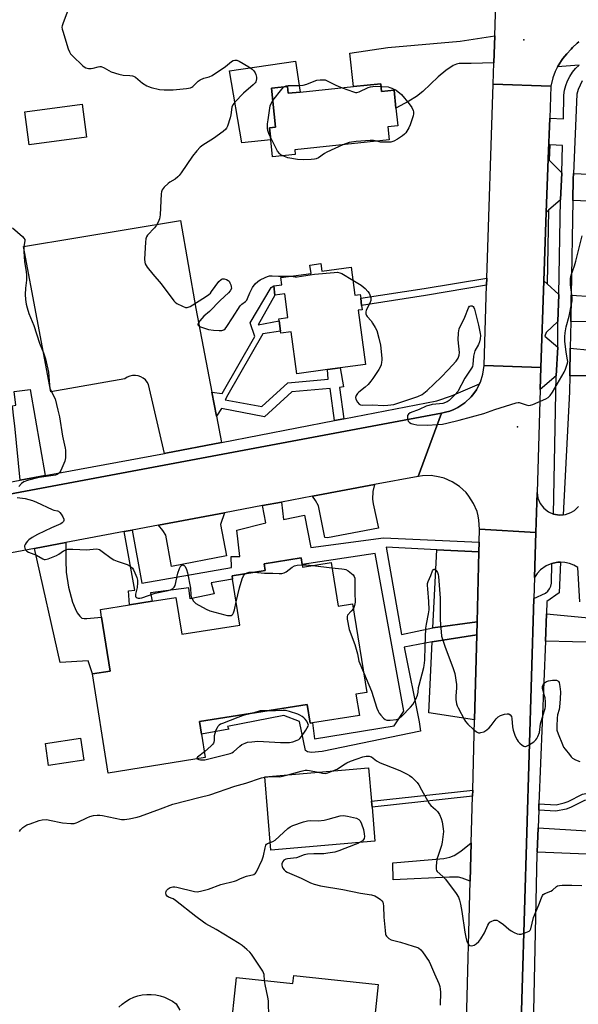
# Model space of a CAD drawing. Units: inches. Extents: x 1267764 to 1273764, y 517452 to 521453.
# Drawn here: x 1270171 to 1270408, y 520405 to 520822 of the extents above; entities that cross this region are included whole.
import ezdxf

# ---------------------------------------------------------------- set-up
doc = ezdxf.new("R2010")
doc.units = ezdxf.units.IN
doc.header["$MEASUREMENT"] = 0
for name, color, linetype in [('BLDG-Footprint', 5, 'Continuous'), ('CULTRL-Pad', 6, 'Continuous'), ('ELEV-Spot Elevation', 7, 'Continuous'), ('TRANS-Driveway', 251, 'Continuous'), ('TRANS-Non Street Sidewalk', 7, 'Continuous'), ('TRANS-Parking Lot', 4, 'Continuous'), ('TRANS-Road', 130, 'Continuous'), ('TRANS-Street Sidewalk', 7, 'Continuous'), ('Undefined', 1, 'Continuous')]:
    doc.layers.add(name, color=color, linetype=linetype)

msp = doc.modelspace()

# ---------------------------------------------------------------- linework, layer by layer
at = {"layer": 'BLDG-Footprint'}
for points, elevation in [([(1270323.92, 520794.41), (1270324.27, 520791.06), (1270329.54, 520791.61), (1270330.32, 520784.09), (1270331.1, 520776.57), (1270326.94, 520776.14), (1270327.52, 520770.59), (1270287.51, 520766.45), (1270287.72, 520764.43), (1270278.1, 520763.43), (1270277.35, 520770.66), (1270276.82, 520775.78), (1270279.36, 520776.04), (1270277.66, 520792.52), (1270284.38, 520793.22), (1270284.68, 520790.34), (1270289.78, 520790.87), (1270312.38, 520793.21)], 438.07), ([(1270199.28, 520771.81), (1270174.96, 520768.56), (1270173.09, 520782.55), (1270197.4, 520785.81)], 439.27), ([(1270298.5, 520718.22), (1270298.92, 520715.05), (1270311.38, 520716.72), (1270312.97, 520704.89), (1270315.19, 520705.19), (1270315.41, 520703.53), (1270315.81, 520700.54), (1270316.06, 520698.69), (1270314.31, 520698.46), (1270317.41, 520675.47), (1270306.76, 520674.03), (1270301.41, 520673.31), (1270288.32, 520671.54), (1270285.92, 520689.35), (1270281.54, 520688.76), (1270281.42, 520689.61), (1270280.83, 520694), (1270280.71, 520694.86), (1270284.59, 520695.38), (1270283.23, 520705.43), (1270279.07, 520704.87), (1270278.55, 520708.77), (1270282.05, 520709.24), (1270281.64, 520712.29), (1270294.4, 520714.01), (1270293.92, 520717.6)], 438.91), ([(1270290.6, 520590.75), (1270290.77, 520589.69), (1270302.89, 520591.62), (1270305.83, 520573.13), (1270312, 520574.11), (1270317.96, 520536.64), (1270313.42, 520535.92), (1270314.86, 520526.86), (1270294.93, 520523.69), (1270293.98, 520523.54), (1270292.7, 520531.56), (1270247.14, 520524.32), (1270248, 520518.92), (1270249.57, 520509), (1270208.4, 520502.46), (1270201.72, 520544.47), (1270209.26, 520545.67), (1270205.64, 520568.45), (1270205.11, 520571.78), (1270217.47, 520573.74), (1270227, 520575.26), (1270237.14, 520576.87), (1270239.62, 520561.25), (1270264.21, 520565.16), (1270261.12, 520584.6), (1270260.89, 520586.04), (1270274.97, 520588.28), (1270274.52, 520591.08), (1270290.15, 520593.57)], 440.3), ([(1270198.04, 520507.9), (1270183.15, 520505.71), (1270181.78, 520515.02), (1270196.67, 520517.22)], 440.95), ([(1270321.45, 520473.68), (1270277.4, 520469.89), (1270274.73, 520500.87), (1270318.79, 520504.66), (1270320, 520490.63), (1270320.22, 520488.03)], 443.47), ([(1270287.02, 520416.79), (1270322.78, 520412.97), (1270321.63, 520402.21), (1270321.2, 520398.25), (1270320.28, 520389.61), (1270314, 520390.28), (1270313.43, 520384.99), (1270260.06, 520390.7), (1270262.75, 520415.85), (1270286.65, 520413.3)], 444.34)]:
    msp.add_lwpolyline(points, close=True, dxfattribs=dict(at, elevation=elevation))
at = {"layer": 'CULTRL-Pad'}
msp.add_lwpolyline([(1270287.78, 520803.93), (1270289.78, 520790.87), (1270284.68, 520790.34), (1270284.38, 520793.21), (1270277.66, 520792.52), (1270279.36, 520776.04), (1270276.82, 520775.78), (1270277.35, 520770.66), (1270265.03, 520769.39), (1270259.8, 520799.9)], close=True, dxfattribs=at)
at = {"layer": 'ELEV-Spot Elevation'}
for p in [(1270384.5, 520813, 437.14), (1270381.9, 520649.1, 438.43)]:
    msp.add_point(p, dxfattribs=at)
at = {"layer": 'TRANS-Driveway'}
for points in [[(1270371.84, 520803.27), (1270362.19, 520802.93), (1270357.2, 520802.97), (1270356.06, 520802.71), (1270354.57, 520802.09), (1270351.45, 520800.05), (1270348.24, 520797.3), (1270341.74, 520791.15), (1270339.03, 520788.95), (1270335.83, 520786.99), (1270330.32, 520784.09), (1270329.54, 520791.61), (1270324.27, 520791.06), (1270323.92, 520794.41), (1270312.38, 520793.21), (1270310.86, 520807.31), (1270326.95, 520809.72), (1270357.63, 520812.38), (1270372.21, 520814.68)], [(1270395.29, 520761.98), (1270400.61, 520756.6), (1270400.08, 520745.21), (1270394.96, 520740.87), (1270394.09, 520739.87), (1270394.91, 520762.58)], [(1270421.89, 520755.73), (1270425.46, 520755.58), (1270425.07, 520744.11), (1270405.34, 520744.98), (1270405.53, 520754.07), (1270405.6, 520756.39)], [(1270394.48, 520709.66), (1270399.43, 520705.15), (1270398.9, 520693.73), (1270394.04, 520689), (1270393.51, 520687.43), (1270399.03, 520682.83), (1270398.31, 520670.68), (1270391.46, 520664.89), (1270391.76, 520674.16), (1270393.06, 520710.94)], [(1270422.48, 520703.8), (1270425.7, 520703.61), (1270425.27, 520693.3), (1270404.44, 520693.64), (1270404.64, 520704.85)], [(1270424.32, 520670.72), (1270421.57, 520670.72), (1270404.04, 520670.69), (1270404.24, 520682.36), (1270412.84, 520681.58), (1270424.7, 520681.43)], [(1270181.75, 520628.44), (1270171.17, 520626.47), (1270168.78, 520649.54), (1270168.44, 520652.8), (1270167.9, 520658.05), (1270169.24, 520658.22), (1270168.52, 520664.09), (1270175.38, 520664.84)], [(1270177.13, 520597.59), (1270190.51, 520600.1), (1270190.39, 520592.5), (1270190.57, 520587.49), (1270191.6, 520581.17), (1270193.35, 520574.83), (1270194.36, 520572.19), (1270195.33, 520570.27), (1270196.35, 520568.85), (1270197.25, 520568.14), (1270198.17, 520567.9), (1270199.43, 520567.86), (1270205.64, 520568.45), (1270209.26, 520545.67), (1270201.72, 520544.47), (1270199.95, 520550), (1270188.03, 520549.34)], [(1270420.14, 520557.71), (1270416.62, 520557.79), (1270393.68, 520558.36), (1270394.13, 520569.93), (1270462.47, 520563.48), (1270462, 520556.67)], [(1270390.16, 520469), (1270390.57, 520479.33), (1270436.79, 520476.47), (1270463.84, 520473.2), (1270463.69, 520466.07)], [(1270361.87, 520456.7), (1270358.38, 520458.03), (1270356.83, 520458.41), (1270353.11, 520458.44), (1270329.12, 520457.19), (1270329.03, 520464.51), (1270350.64, 520466.33), (1270353.21, 520466.83), (1270355.1, 520467.57), (1270357.9, 520469.43), (1270362.29, 520472.89)]]:
    msp.add_lwpolyline(points, close=True, dxfattribs=at)
msp.add_lwpolyline([(1270212.92, 520403.29), (1270214.31, 520404.58), (1270215.84, 520405.73), (1270217.47, 520406.7), (1270219.21, 520407.5), (1270221.01, 520408.1), (1270222.87, 520408.51), (1270224.76, 520408.73), (1270226.67, 520408.74), (1270228.56, 520408.55), (1270230.43, 520408.15), (1270232.24, 520407.57), (1270233.98, 520406.79), (1270235.63, 520405.84), (1270237.17, 520404.71), (1270238.79, 520402.03)], dxfattribs=at)
at = {"layer": 'TRANS-Non Street Sidewalk'}
for points in [[(1270368.78, 520709.05), (1270342.83, 520704.67), (1270315.81, 520700.54), (1270315.41, 520703.53), (1270342.35, 520707.65), (1270368.88, 520712.12)], [(1270308.24, 520652.51), (1270304.34, 520651.75), (1270302.42, 520665.38), (1270286.19, 520663.86), (1270274.7, 520653.4), (1270256.42, 520656.82), (1270254.35, 520653.61), (1270252.39, 520663.76), (1270256.67, 520663.18), (1270270.54, 520687.37), (1270268.54, 520693.09), (1270277.46, 520708.1), (1270278.55, 520708.77), (1270279.07, 520704.87), (1270271.99, 520692.31), (1270280.83, 520694), (1270281.42, 520689.61), (1270274, 520688.5), (1270259.12, 520662.71), (1270258.02, 520660.51), (1270273.49, 520657.67), (1270284.5, 520667.69), (1270301.7, 520669.3), (1270301.41, 520673.31), (1270306.76, 520674.03), (1270308.15, 520666.09), (1270306.38, 520665.71)], [(1270365.61, 520600.19), (1270365.51, 520596.17), (1270347.7, 520597.06), (1270326.27, 520598.18), (1270332.73, 520561.1), (1270346.03, 520563.94), (1270364.73, 520566.54), (1270364.59, 520560.98), (1270345.74, 520558.04), (1270333.87, 520555.81), (1270340.26, 520524.11), (1270340.82, 520520.19), (1270299.1, 520511.59), (1270294.61, 520511.14), (1270292.85, 520511.44), (1270292.08, 520512.03), (1270289.5, 520524.36), (1270282.88, 520526.85), (1270258.94, 520522.23), (1270259.52, 520521.06), (1270248, 520518.92), (1270247.14, 520524.32), (1270292.7, 520531.56), (1270293.98, 520523.54), (1270294.93, 520523.69), (1270295.9, 520516.97), (1270329.57, 520522.52), (1270333.71, 520528.63), (1270321.6, 520595.46), (1270290.6, 520590.75), (1270290.15, 520593.57), (1270274.52, 520591.08), (1270274.97, 520588.28), (1270260.89, 520586.04), (1270261.12, 520584.6), (1270252.11, 520583.08), (1270253.36, 520578.34), (1270243.13, 520576.24), (1270242.64, 520580.97), (1270226.28, 520578.78), (1270227, 520575.26), (1270217.47, 520573.74), (1270216.96, 520579.62), (1270219.65, 520579.98), (1270215.16, 520604.73), (1270218.64, 520605.38), (1270222.6, 520582.9), (1270260.7, 520589.54), (1270260.59, 520594.15), (1270264.17, 520594.25), (1270262.95, 520605.38), (1270275.23, 520608.49), (1270273.87, 520615.75), (1270281.79, 520617.24), (1270282.77, 520609.85), (1270291.59, 520611.7), (1270294.34, 520598), (1270325.08, 520602.14)], [(1270362.81, 520492.64), (1270320.22, 520488.03), (1270320, 520490.63), (1270362.88, 520495.27)], [(1270390.86, 520486.73), (1270390.97, 520489.51), (1270398.24, 520489.07), (1270401.68, 520489.82), (1270403.36, 520490.48), (1270409.48, 520493.47), (1270412.98, 520494.29), (1270418.01, 520494.93), (1270424.32, 520495.13), (1270431.86, 520494.83), (1270435.1, 520494.46), (1270435.05, 520491.67), (1270431.69, 520492.05), (1270424.32, 520492.34), (1270418.24, 520492.15), (1270413.52, 520491.54), (1270410.32, 520490.8), (1270404.29, 520487.85), (1270402.55, 520487.15), (1270398.11, 520486.29)]]:
    msp.add_lwpolyline(points, close=True, dxfattribs=at)
at = {"layer": 'TRANS-Parking Lot'}
for points in [[(1270252.39, 520663.76), (1270254.35, 520653.61), (1270256.49, 520642.49), (1270232.88, 520637.93), (1270232.28, 520637.81), (1270225.52, 520666.99), (1270224.95, 520668.04), (1270224.2, 520668.96), (1270223.29, 520669.73), (1270222.25, 520670.32), (1270221.12, 520670.71), (1270219.95, 520670.89), (1270218.75, 520670.84), (1270217.59, 520670.58), (1270216.5, 520670.11), (1270215.51, 520669.44), (1270184.13, 520663.88), (1270172.56, 520725.51), (1270239.09, 520736.42), (1270245.55, 520699.26)], [(1270295, 520619.71), (1270321.29, 520624.65), (1270320.56, 520621.74), (1270320.43, 520618.44), (1270320.7, 520616.43), (1270322.9, 520606.23), (1270301.37, 520602.07), (1270300.2, 520602.22), (1270297.55, 520615.61), (1270296.33, 520617.85)], [(1270229.74, 520607.47), (1270257.65, 520612.7), (1270256.06, 520607.79), (1270258.49, 520594.43), (1270235.23, 520589.91), (1270232.8, 520603.28), (1270231.62, 520605.24)], [(1270365.51, 520596.17), (1270364.73, 520566.54), (1270346.03, 520563.94), (1270347.7, 520597.06)], [(1270363.65, 520524.95), (1270344.23, 520527.99), (1270345.74, 520558.04), (1270364.59, 520560.98)]]:
    msp.add_lwpolyline(points, close=True, dxfattribs=at)
msp.add_lwpolyline([(1270408.29, 520574.99), (1270407.41, 520589.52), (1270405.71, 520590.54), (1270403.87, 520591.27), (1270401.94, 520591.71), (1270400.14, 520591.84), (1270398.94, 520591.79), (1270396.92, 520591.43), (1270396.44, 520591.25), (1270394.07, 520590.29), (1270391.58, 520588.5), (1270390.19, 520586.99), (1270389.07, 520585.28), (1270389.64, 520604.34), (1270390.15, 520621.36), (1270390.54, 520618.91), (1270391.52, 520616.63), (1270393.03, 520614.67), (1270394.98, 520613.14), (1270397.16, 520612.17), (1270398.87, 520611.83), (1270399.69, 520611.76), (1270401.18, 520611.81), (1270402.17, 520611.93), (1270404.53, 520612.76), (1270405.96, 520613.62), (1270407.78, 520615.34)], dxfattribs=at)
at = {"layer": 'TRANS-Road'}
for points in [[(1270407.89, 520812.13), (1270407.2, 520811.56), (1270405.2, 520809.74), (1270404.56, 520809.11), (1270402.77, 520807.12), (1270401.05, 520805.04), (1270400.53, 520804.3), (1270399.06, 520801.99), (1270398.82, 520801.56), (1270397.83, 520799.53), (1270396.87, 520796.96), (1270396.01, 520793.44), (1270371.54, 520794.18), (1270371.84, 520803.27), (1270372.21, 520814.68), (1270374.03, 520871.05), (1270397.4, 520870.38), (1270398.53, 520866.41), (1270399.91, 520862.51), (1270401.53, 520858.71), (1270401.77, 520858.22), (1270403.38, 520855.02), (1270405.83, 520851.8), (1270407.96, 520849.59)], [(1270003.66, 520590.15), (1270349.64, 520654.88), (1270339.72, 520628.11), (1270321.29, 520624.65), (1270295, 520619.71), (1270281.79, 520617.24), (1270273.87, 520615.75), (1270257.65, 520612.7), (1270229.74, 520607.47), (1270218.64, 520605.38), (1270215.16, 520604.73), (1270190.51, 520600.1), (1270177.13, 520597.59), (1270144.09, 520591.39)]]:
    msp.add_lwpolyline(points, dxfattribs=at)
for points in [[(1270396.01, 520793.44), (1270395.53, 520779.83), (1270394.91, 520762.58), (1270394.09, 520739.87), (1270393.06, 520710.94), (1270391.76, 520674.16), (1270367.68, 520675.11), (1270368.78, 520709.05), (1270368.88, 520712.12), (1270371.54, 520794.18)], [(1270391.76, 520674.16), (1270391.46, 520664.89), (1270390.15, 520621.36), (1270389.64, 520604.34), (1270365.76, 520605.83), (1270365.55, 520609.56), (1270365.21, 520611.4), (1270364.71, 520613.2), (1270363.27, 520616.65), (1270361.27, 520619.8), (1270360.07, 520621.24), (1270357.34, 520623.79), (1270354.22, 520625.84), (1270350.79, 520627.33), (1270349, 520627.85), (1270345.3, 520628.43), (1270341.57, 520628.37), (1270339.72, 520628.11), (1270349.64, 520654.88), (1270351.42, 520655.29), (1270353.18, 520655.8), (1270354.88, 520656.47), (1270356.55, 520657.23), (1270359.61, 520659.26), (1270362.27, 520661.77), (1270363.39, 520663.22), (1270364.47, 520664.71), (1270365.81, 520667.32), (1270366.13, 520667.97), (1270367.22, 520671.47), (1270367.68, 520675.11)], [(1270389.64, 520604.34), (1270389.07, 520585.28), (1270388.8, 520576.33), (1270378.89, 520246.04), (1270355.95, 520230.03), (1270357.43, 520286.57), (1270358.05, 520310.58), (1270358.34, 520321.65), (1270358.65, 520333.4), (1270359.8, 520377.4), (1270360.31, 520397.07), (1270361.87, 520456.7), (1270362.29, 520472.89), (1270362.81, 520492.64), (1270362.88, 520495.27), (1270363.65, 520524.95), (1270364.59, 520560.98), (1270364.73, 520566.54), (1270365.51, 520596.17), (1270365.61, 520600.19), (1270365.76, 520605.83)]]:
    msp.add_lwpolyline(points, close=True, dxfattribs=at)
at = {"layer": 'TRANS-Street Sidewalk'}
msp.add_lwpolyline([(1270394.48, 520709.66), (1270393.06, 520710.94), (1270394.09, 520739.87), (1270394.96, 520740.87)], close=True, dxfattribs=at)
for points in [[(1270133.33, 520619.45), (1270171.17, 520626.47), (1270181.75, 520628.44), (1270232.28, 520637.81), (1270232.88, 520637.93), (1270256.49, 520642.49), (1270304.34, 520651.75), (1270308.24, 520652.51), (1270347.63, 520660.13), (1270353.85, 520662.2), (1270365.81, 520667.32), (1270364.47, 520664.71), (1270363.39, 520663.22), (1270362.27, 520661.77), (1270359.61, 520659.26), (1270356.55, 520657.23), (1270354.88, 520656.47), (1270353.18, 520655.8), (1270351.42, 520655.29), (1270349.64, 520654.88), (1270003.66, 520590.15)], [(1270378.89, 520246.04), (1270388.8, 520576.33), (1270393.78, 520578.63), (1270394.68, 520579.51), (1270395.42, 520580.53), (1270395.95, 520581.68), (1270396.27, 520582.9), (1270396.44, 520591.25), (1270396.92, 520591.43), (1270398.94, 520591.79), (1270400.14, 520591.84), (1270399.46, 520578.76), (1270394.34, 520575.08), (1270394.13, 520569.93), (1270393.68, 520558.36), (1270390.97, 520489.51), (1270390.86, 520486.73), (1270390.57, 520479.33), (1270390.16, 520469), (1270390.13, 520468.32), (1270388.39, 520388.22)]]:
    msp.add_lwpolyline(points, dxfattribs=at)
msp.add_polyline3d([(1270409.3, 520795.69, 0), (1270407.63, 520792, 0), (1270407.07, 520790.05, 0), (1270405.6, 520756.39, 0), (1270405.53, 520754.07, 0), (1270405.34, 520744.98, 0), (1270404.64, 520704.85, 0), (1270404.44, 520693.64, 0), (1270404.24, 520682.36, 0), (1270404.04, 520670.69, 0), (1270403.92, 520663.99, 0), (1270401.18, 520611.81, 0), (1270399.69, 520611.76, 0), (1270398.87, 520611.83, 0), (1270397.16, 520612.17, 0), (1270398.31, 520670.68, 0), (1270399.03, 520682.83, 0), (1270398.9, 520693.73, 0), (1270399.43, 520705.15, 0), (1270400.08, 520745.21, 0), (1270400.61, 520756.6, 0), (1270400.93, 520768.25, 0), (1270395.52, 520768.48, 0), (1270395.29, 520761.98, 0), (1270394.91, 520762.58, 0), (1270395.53, 520779.83, 0), (1270401.33, 520779.48, 0), (1270401.57, 520789.61, 0), (1270401.83, 520791.68, 0), (1270402.32, 520793.71, 0), (1270403.05, 520795.66, 0), (1270403.99, 520797.53, 0), (1270405.14, 520799.27, 0), (1270406.48, 520800.86, 0), (1270407.99, 520802.3, 0), (1270398.82, 520801.56, 0), (1270399.06, 520801.99, 0), (1270400.53, 520804.3, 0), (1270401.05, 520805.04, 0), (1270402.77, 520807.12, 0), (1270404.56, 520809.11, 0), (1270405.2, 520809.74, 0), (1270407.2, 520811.56, 0), (1270407.89, 520812.13, 0)], dxfattribs=at)
at = {"layer": 'Undefined'}
msp.add_line((1270295.07, 520590.37, 440), (1270303.23, 520589.45, 440), dxfattribs=at)
for points, elevation in [([(1270282.91, 520793.06), (1270283.81, 520793.52), (1270284.62, 520793.66), (1270289.45, 520793.71), (1270291.11, 520793.85), (1270292.58, 520794.23), (1270295.74, 520795.5), (1270296.81, 520795.85), (1270298.19, 520796.05), (1270299.59, 520796.1), (1270300.4, 520796.01), (1270300.93, 520795.84), (1270304.94, 520793.81), (1270307.63, 520792.72)], 438), ([(1270278.2, 520787.27), (1270281.99, 520792.17), (1270282.91, 520793.06)], 438), ([(1270307.63, 520792.72), (1270312.36, 520790.94), (1270313.19, 520790.72), (1270313.74, 520790.68), (1270314.79, 520790.95), (1270318.58, 520792.8), (1270319.57, 520793.14), (1270321.5, 520793.38), (1270324.04, 520793.28)], 438), ([(1270324.04, 520793.28), (1270327, 520793.02), (1270327.8, 520792.84), (1270328.62, 520792.56), (1270330.47, 520791.65), (1270332.75, 520789.9), (1270335.91, 520785.95), (1270337.05, 520784.3), (1270337.66, 520783.04), (1270337.77, 520782.51), (1270337.79, 520781.69), (1270337.66, 520780.86), (1270337.25, 520779.48), (1270336.41, 520777.01), (1270335.83, 520775.72), (1270335.02, 520774.26), (1270334.56, 520773.57), (1270334, 520772.98), (1270333.14, 520772.28), (1270331.02, 520770.9), (1270329.44, 520770.13), (1270328.2, 520769.71), (1270327.11, 520769.59), (1270325.03, 520769.62), (1270323.85, 520769.72), (1270322.2, 520770.04)], 438), ([(1270277.24, 520771.73), (1270276.5, 520773.28), (1270276.09, 520774.55), (1270275.94, 520775.64), (1270275.97, 520777.42), (1270276.19, 520779.18), (1270277.11, 520785.01), (1270277.56, 520786.27), (1270278.2, 520787.27)], 438), ([(1270282.39, 520763.87), (1270281.56, 520764.34), (1270281.11, 520764.7), (1270280.17, 520765.81), (1270277.24, 520771.73)], 438), ([(1270322.2, 520770.04), (1270320.78, 520770.31), (1270319.39, 520770.39), (1270313.48, 520769.92), (1270310.54, 520769.46), (1270307.8, 520768.55)], 438), ([(1270307.8, 520768.55), (1270301.05, 520765.48), (1270300.07, 520764.89), (1270297.48, 520763.03), (1270296.6, 520762.6), (1270295.83, 520762.4), (1270294.42, 520762.28), (1270291.29, 520762.21), (1270288.7, 520762.37), (1270284.61, 520763.05), (1270283.79, 520763.3), (1270282.39, 520763.87)], 438), ([(1270167.83, 520733.39), (1270172.07, 520729.66), (1270172.66, 520729.04), (1270173.07, 520728.37), (1270173.14, 520727.82), (1270172.72, 520725.51), (1270172.62, 520723.32), (1270172.97, 520719.18), (1270173.66, 520714.79), (1270173.8, 520713.31), (1270173.81, 520711.22), (1270173.38, 520707.77), (1270173.28, 520705.12), (1270173.34, 520703.07), (1270173.66, 520701.09), (1270174.07, 520699.44), (1270174.84, 520697.05), (1270176.9, 520691.95), (1270179.33, 520684.49), (1270181, 520680.4), (1270181.82, 520677.9), (1270183.15, 520672.29), (1270183.55, 520666.7), (1270183.7, 520665.54), (1270184.19, 520664.21), (1270185.89, 520660.89), (1270187.13, 520656.12), (1270187.75, 520653.28), (1270189.09, 520645.15), (1270190.18, 520640.09), (1270190.31, 520639.24), (1270190.37, 520638.05), (1270190.31, 520635.97), (1270190.03, 520634.55), (1270188.28, 520630.62), (1270187.87, 520629.89), (1270187.36, 520629.29), (1270186.74, 520628.88), (1270186.02, 520628.62), (1270179.11, 520627.63), (1270174.28, 520626.34), (1270172.63, 520625.77), (1270171.62, 520625.09), (1270170.48, 520623.86)], 440), ([(1270312.12, 520711.21), (1270315.57, 520709.13), (1270316.53, 520708.45), (1270317.35, 520707.67), (1270318.48, 520706.41), (1270318.98, 520705.73), (1270319.34, 520705.01), (1270319.69, 520703.74), (1270319.73, 520703.22), (1270319.67, 520702.54), (1270319.31, 520701.53), (1270317.74, 520698.5), (1270317.56, 520697.72), (1270317.6, 520696.93), (1270317.83, 520696.19), (1270318.11, 520695.76), (1270319.81, 520693.97), (1270320.46, 520693.07), (1270321.62, 520691.14), (1270322.23, 520689.86), (1270323.12, 520686.7), (1270323.76, 520683.67), (1270324.4, 520678.18), (1270324.41, 520677.31), (1270324.3, 520676.49), (1270324.05, 520675.41), (1270323.69, 520674.36), (1270323.12, 520673.32), (1270320.62, 520669.61), (1270319.75, 520668.4), (1270318.55, 520667.08), (1270317.26, 520665.84), (1270314.62, 520663.8), (1270314.07, 520663.19), (1270313.49, 520662.3), (1270313.27, 520661.59), (1270313.4, 520660.82), (1270314.02, 520659.54), (1270314.73, 520658.7), (1270315.3, 520658.41), (1270316.12, 520658.29), (1270320.53, 520658.4), (1270324.88, 520658.09), (1270326.88, 520658.25), (1270329.45, 520658.61), (1270330.67, 520658.94), (1270339.69, 520661.91), (1270341.54, 520662.85), (1270343.63, 520664.48), (1270349.47, 520670.16), (1270352.54, 520673.29), (1270355.81, 520676.87), (1270356.77, 520678.24), (1270357.2, 520679.49), (1270357.32, 520680.55), (1270356.76, 520685.99), (1270356.91, 520688.88), (1270357.17, 520690.58), (1270357.68, 520691.91), (1270358.81, 520693.94), (1270359.55, 520695.54), (1270361.1, 520699.54), (1270361.48, 520700.14), (1270361.65, 520700.27), (1270362.04, 520700.38), (1270362.69, 520700.28), (1270363.08, 520700.06), (1270363.39, 520699.67), (1270363.71, 520698.92), (1270365.36, 520692.09), (1270366.11, 520688.56), (1270366.19, 520687.71), (1270366.06, 520686.36), (1270365.74, 520685.04), (1270365.29, 520684), (1270363.84, 520681.23), (1270363.46, 520680.19), (1270363.28, 520679.06), (1270362.95, 520675.55), (1270362.76, 520674.72), (1270362.43, 520673.97), (1270359.5, 520669.71), (1270356.55, 520664.1), (1270355.43, 520662.77), (1270352.95, 520660.29), (1270352.03, 520659.65), (1270350.21, 520659.05), (1270348.82, 520658.8), (1270345.66, 520658.51), (1270344.29, 520658.2), (1270343.23, 520657.8), (1270340.24, 520656.45), (1270336.33, 520654.96), (1270335.65, 520654.51), (1270335.32, 520653.94), (1270335.25, 520653.41), (1270335.3, 520652.56), (1270335.59, 520651.49), (1270336.12, 520650.92), (1270336.86, 520650.54), (1270337.98, 520650.19), (1270339.23, 520650), (1270343.6, 520649.78), (1270348.03, 520650.06), (1270350.05, 520650.26), (1270351.94, 520650.6), (1270357.09, 520651.87), (1270367.66, 520654.73), (1270372.31, 520656.44), (1270381.26, 520659.33), (1270382.1, 520659.42), (1270382.63, 520659.35), (1270385.51, 520658.36), (1270386.51, 520658.14), (1270387.32, 520658.21), (1270388.42, 520658.57), (1270393.92, 520660.89), (1270394.85, 520661.49), (1270395.77, 520662.41), (1270396.74, 520663.83), (1270401.59, 520672.2), (1270402.19, 520673.53), (1270403, 520676), (1270403.14, 520676.83), (1270403.12, 520677.54), (1270402.5, 520680.78), (1270401.99, 520685.42), (1270401.89, 520687.15), (1270402.06, 520688.85), (1270402.47, 520691.38), (1270403.72, 520695.91), (1270404.82, 520701.02), (1270405.04, 520702.44), (1270405, 520703.91), (1270404.36, 520709.26), (1270404.27, 520711.03), (1270404.31, 520711.91), (1270404.66, 520713.28), (1270406.07, 520717.34), (1270406.65, 520719.23), (1270409.25, 520730.05)], 438), ([(1270285.98, 520712.87), (1270287.65, 520712.56), (1270288.49, 520712.57), (1270295.9, 520713.73), (1270304.19, 520714.49), (1270305.56, 520714.53), (1270306.6, 520714.37), (1270307.41, 520714.03), (1270312.12, 520711.21)], 438), ([(1270169.8, 520619.17), (1270173.24, 520618.7), (1270176.4, 520617.91), (1270178.01, 520617.25), (1270184.6, 520614.1), (1270185.41, 520613.8), (1270186.91, 520613.49), (1270187.33, 520613.33), (1270187.92, 520612.83), (1270188.42, 520612.16), (1270189.17, 520610.93), (1270189.61, 520609.95), (1270189.64, 520609.49), (1270189.47, 520609.07), (1270188.96, 520608.5), (1270188.3, 520608.03), (1270184.34, 520606.27), (1270178.52, 520603.47), (1270176.25, 520602.19), (1270174.82, 520601.24), (1270174.18, 520600.64), (1270173.63, 520599.95), (1270173.16, 520599.23), (1270172.95, 520598.73), (1270172.9, 520598.23), (1270173.02, 520597.73), (1270173.54, 520596.81), (1270173.94, 520596.45), (1270174.66, 520596.07), (1270178.08, 520594.75), (1270180.73, 520593.16), (1270181.22, 520592.97), (1270181.72, 520592.92), (1270183.04, 520593.25), (1270186.51, 520594.67), (1270187.53, 520595.18), (1270189.53, 520596.55), (1270190.56, 520597.01), (1270191.37, 520597.23), (1270193.37, 520597.34), (1270199.3, 520597.06), (1270203.32, 520597.39), (1270204.15, 520597.28), (1270204.68, 520597.1), (1270205.89, 520596.35), (1270209.64, 520593.52), (1270210.84, 520592.71), (1270212.15, 520592.14), (1270216.52, 520590.77), (1270217.79, 520590.05), (1270218.65, 520589.28), (1270219.11, 520588.56), (1270219.71, 520587.22), (1270220.48, 520585.3), (1270220.78, 520584.18), (1270220.83, 520583.07), (1270220.66, 520581.11), (1270220.47, 520579.99), (1270219.97, 520578.19), (1270219.92, 520577.71), (1270220.03, 520577.27), (1270220.29, 520576.9), (1270220.68, 520576.63), (1270221.1, 520576.52), (1270221.78, 520576.53), (1270222.71, 520576.75), (1270228.25, 520578.67), (1270233.82, 520579.74), (1270234.87, 520580.14), (1270235.82, 520580.67), (1270236.38, 520581.18), (1270236.75, 520581.91), (1270237.89, 520587.12), (1270238.57, 520589.05), (1270239.24, 520590.24), (1270239.57, 520590.53), (1270240.13, 520590.67), (1270240.6, 520590.44), (1270241.03, 520589.9), (1270241.61, 520588.67), (1270242.06, 520587.33), (1270243.23, 520580.82), (1270243.42, 520577.91), (1270243.62, 520577.06), (1270243.96, 520576.28), (1270244.56, 520575.31), (1270244.92, 520574.89), (1270245.59, 520574.35), (1270249.92, 520571.87), (1270251.49, 520571.13), (1270257.81, 520569.44), (1270258.92, 520569.25), (1270260, 520569.19), (1270260.5, 520569.26), (1270260.91, 520569.46), (1270261.23, 520569.79), (1270261.48, 520570.27), (1270261.88, 520571.65), (1270262.64, 520575.01)], 440), ([(1270270.32, 520587.54), (1270274.71, 520587.19), (1270278.19, 520587.19), (1270280.81, 520587), (1270281.93, 520587.04), (1270282.93, 520587.31), (1270283.87, 520587.76), (1270286.31, 520589.62), (1270287.42, 520590.28), (1270288.52, 520590.54), (1270290.61, 520590.72)], 440), ([(1270290.61, 520590.72), (1270292.29, 520590.68), (1270295.07, 520590.37)], 440), ([(1270262.64, 520575.01), (1270264.02, 520580.86), (1270265.17, 520584.73), (1270265.72, 520586.02), (1270266.04, 520586.44), (1270266.66, 520586.96)], 440), ([(1270266.66, 520586.96), (1270267.36, 520587.34), (1270268.11, 520587.55), (1270268.91, 520587.62), (1270270.32, 520587.54)], 440), ([(1270303.23, 520589.45), (1270307.47, 520589.01), (1270308.35, 520588.88), (1270309.19, 520588.65), (1270310.17, 520588.08), (1270311.55, 520587.01), (1270312.18, 520586.43), (1270312.67, 520585.78), (1270312.89, 520585.02), (1270312.97, 520583.91), (1270312.88, 520578.84), (1270313.05, 520574.86), (1270312.84, 520573.46), (1270312.31, 520572.17)], 440), ([(1270316.59, 520545.25), (1270320.06, 520537.15), (1270322.25, 520530.02), (1270322.76, 520528.65), (1270323.2, 520527.91), (1270323.92, 520526.99), (1270325.09, 520525.71), (1270325.74, 520525.2), (1270326.49, 520524.94), (1270327.91, 520524.91), (1270330.53, 520525.14), (1270331.08, 520525.27), (1270331.57, 520525.5), (1270332.87, 520526.63), (1270336.54, 520530.45), (1270337.46, 520531.57), (1270338.78, 520533.83), (1270339.51, 520535.48), (1270339.79, 520536.79), (1270339.98, 520538.77), (1270340.14, 520539.63), (1270342.22, 520547.19), (1270342.38, 520547.99), (1270342.56, 520550.3), (1270342.71, 520556.24), (1270343.04, 520563.9), (1270343.27, 520565.58), (1270344.22, 520569.89), (1270344.44, 520571.62), (1270344.36, 520575.06), (1270343.83, 520580.46), (1270343.76, 520581.89), (1270343.8, 520582.74), (1270343.99, 520583.53), (1270345.15, 520586.11), (1270345.87, 520588.1), (1270346.27, 520588.7), (1270346.56, 520588.87), (1270346.72, 520588.84), (1270347.35, 520588.27), (1270347.94, 520587.38), (1270348.23, 520586.63), (1270348.41, 520585.65), (1270349.07, 520576.59), (1270349.12, 520567.36), (1270349.73, 520560.47), (1270350.18, 520558.69), (1270351.18, 520555.73), (1270354.47, 520547.12), (1270355.27, 520544.6), (1270356.04, 520539.92), (1270356.04, 520538.57), (1270355.68, 520535.09), (1270355.78, 520533.69), (1270356.09, 520531.73), (1270356.33, 520530.92), (1270356.67, 520530.13), (1270359.38, 520524.98), (1270359.9, 520524.29), (1270360.89, 520523.2), (1270363.23, 520520.95), (1270364.36, 520520.04), (1270364.84, 520519.75), (1270365.35, 520519.58), (1270365.87, 520519.54), (1270366.37, 520519.59), (1270367.62, 520519.99), (1270368.84, 520520.75), (1270369.93, 520521.68), (1270370.69, 520522.59), (1270372.81, 520525.48), (1270373.63, 520526.29), (1270374.66, 520526.81), (1270376.38, 520527.36), (1270377.5, 520527.62), (1270378.27, 520527.58), (1270378.83, 520527.2), (1270379.34, 520526.37), (1270379.51, 520525.53), (1270379.79, 520522), (1270380.04, 520520.57), (1270380.93, 520518.08), (1270381.69, 520516.48), (1270382.2, 520515.8), (1270382.8, 520515.19), (1270383.88, 520514.27), (1270384.54, 520513.85), (1270385, 520513.71), (1270385.24, 520513.72), (1270385.74, 520513.87), (1270386.5, 520514.27), (1270388.77, 520515.73), (1270389.66, 520516.5), (1270390.13, 520517.16), (1270390.51, 520517.9), (1270391.2, 520519.71), (1270391.64, 520523.36), (1270393.24, 520528.5), (1270393.57, 520529.88), (1270393.68, 520530.72), (1270393.67, 520532.7), (1270393.53, 520534.39), (1270393.33, 520535.24), (1270392.71, 520537.25), (1270392.5, 520538.32), (1270392.48, 520539.11), (1270392.69, 520539.84), (1270393.3, 520540.69), (1270393.7, 520541.02), (1270394.18, 520541.26), (1270395, 520541.48), (1270396.73, 520541.79), (1270397.58, 520541.88), (1270398.37, 520541.86), (1270398.97, 520541.56), (1270399.25, 520541.23), (1270399.48, 520540.77), (1270399.86, 520539.12), (1270400.12, 520536.83), (1270400.01, 520533.85), (1270399.73, 520530.43), (1270399.55, 520529.44), (1270398.89, 520527.13), (1270398.7, 520525.71), (1270398.49, 520522.29), (1270398.57, 520520.63), (1270399.06, 520519.12), (1270400.89, 520514.55), (1270401.4, 520513.5), (1270402.05, 520512.55), (1270403.86, 520510.29), (1270404.62, 520509.41), (1270405.24, 520508.83), (1270406.46, 520508.1), (1270408.3, 520507.32)], 440), ([(1270312.31, 520572.17), (1270311.43, 520571.02), (1270309.85, 520569.36), (1270309.67, 520568.71), (1270309.74, 520567.61), (1270310.59, 520563.29), (1270312.97, 520556.96), (1270314.05, 520552.97), (1270314.66, 520549.87), (1270316.59, 520545.25)], 440), ([(1270246.15, 520508.46), (1270246.8, 520508.17), (1270247.58, 520508.02), (1270249.31, 520508.13), (1270255.62, 520509.6), (1270260.1, 520510.74), (1270260.86, 520511.07), (1270261.56, 520511.53), (1270264.17, 520513.83), (1270265.1, 520514.52), (1270266.39, 520515.19), (1270267.5, 520515.52), (1270269.23, 520515.74), (1270271.86, 520515.93), (1270281.42, 520515.4), (1270285.2, 520515.44), (1270286.6, 520515.67), (1270288.45, 520516.36), (1270289.18, 520516.75), (1270289.6, 520517.09), (1270290.33, 520517.96), (1270292.14, 520520.6), (1270292.77, 520521.57), (1270293.13, 520522.3), (1270293.23, 520522.78), (1270293.08, 520523.5), (1270292.57, 520524.45), (1270291.92, 520525.35), (1270291.3, 520525.93), (1270290.59, 520526.43), (1270289.59, 520527.01), (1270288.79, 520527.36), (1270285.18, 520528.58), (1270283.52, 520528.94), (1270282.41, 520528.98), (1270279.27, 520528.86), (1270275.85, 520528.88)], 440), ([(1270269.64, 520527.89), (1270265.61, 520526.79), (1270263.41, 520526.05), (1270256.79, 520523.49), (1270256.03, 520523.14), (1270255.4, 520522.73), (1270254.89, 520522.18), (1270254.58, 520521.69), (1270254.08, 520520.63), (1270253.57, 520519.26), (1270253.37, 520518.18), (1270253.38, 520516.3), (1270253.22, 520515.57), (1270253.02, 520515.11), (1270252.7, 520514.67), (1270252.11, 520514.06), (1270249.17, 520511.52)], 440), ([(1270275.85, 520528.88), (1270273.8, 520528.88), (1270272.78, 520528.78), (1270269.64, 520527.89)], 440), ([(1270249.17, 520511.52), (1270246.26, 520509.26), (1270245.98, 520508.8), (1270245.98, 520508.67), (1270246.15, 520508.46)], 440), ([(1270303.67, 520503.36), (1270305.5, 520504.17), (1270308.08, 520506.01), (1270309.6, 520506.82), (1270311.08, 520507.51), (1270313.87, 520508.51), (1270316.38, 520509.3), (1270317.78, 520509.6), (1270318.94, 520509.64), (1270319.47, 520509.53), (1270319.95, 520509.3), (1270322.17, 520507.63), (1270323.67, 520506.85), (1270325.5, 520506.08), (1270332.06, 520503.57), (1270335.17, 520502.06), (1270336.14, 520501.44), (1270337.05, 520500.7), (1270338.36, 520499.52), (1270339.38, 520498.47), (1270340.05, 520497.5), (1270341.24, 520495.44), (1270344.41, 520489.59), (1270345.17, 520488.73), (1270347.18, 520486.98), (1270348, 520486.14), (1270348.75, 520484.96), (1270349.56, 520483.17), (1270349.89, 520481.76), (1270350.36, 520478.87), (1270350.46, 520477.72), (1270350.4, 520476.57), (1270349.97, 520473.14), (1270349.72, 520471.73), (1270348.07, 520467.09), (1270347.75, 520465.98), (1270347.35, 520463.11), (1270347.37, 520461.75), (1270347.56, 520461.26), (1270347.89, 520460.82), (1270350.29, 520458.6), (1270351.29, 520457.47), (1270355.91, 520451.44), (1270356.83, 520449.95), (1270357.3, 520448.59), (1270357.66, 520446.93), (1270358.22, 520443.78), (1270359.54, 520435.03), (1270360.12, 520432.23), (1270360.43, 520431.15), (1270360.79, 520430.37), (1270361.28, 520429.7), (1270361.68, 520429.4), (1270362.42, 520429.3), (1270363.48, 520429.57), (1270364.4, 520430.16), (1270365.43, 520431.11), (1270366.32, 520432.28), (1270367.88, 520434.84), (1270369.26, 520438.02), (1270369.67, 520438.73), (1270370.18, 520439.29), (1270370.65, 520439.61), (1270371.99, 520440.12), (1270372.54, 520440.2), (1270373.07, 520440.14), (1270374.08, 520439.66), (1270376.01, 520438.31), (1270378.25, 520436.32), (1270379.19, 520435.59), (1270380.47, 520434.9), (1270381.8, 520434.36), (1270382.61, 520434.2), (1270383.46, 520434.31), (1270385.45, 520434.95), (1270386.77, 520435.55), (1270387.17, 520435.89), (1270387.54, 520436.57), (1270388.65, 520441.25), (1270390.94, 520446.65), (1270391.99, 520449.64), (1270392.45, 520450.66), (1270392.77, 520451.06), (1270393.39, 520451.5), (1270395.98, 520452.42), (1270396.69, 520452.92), (1270398.37, 520454.4), (1270398.82, 520454.66), (1270399.62, 520454.86), (1270400.78, 520454.93), (1270404.9, 520454.93), (1270409.2, 520454.85)], 442), ([(1270284.48, 520501.71), (1270290.2, 520503.33), (1270291.87, 520503.66), (1270292.67, 520503.67), (1270293.73, 520503.57), (1270297.38, 520502.82)], 442), ([(1270297.38, 520502.82), (1270299.25, 520502.43), (1270300.4, 520502.35), (1270301.49, 520502.58), (1270303.67, 520503.36)], 442), ([(1270170.83, 520477.76), (1270171.25, 520478.46), (1270172.3, 520479.41), (1270174, 520480.51), (1270175.31, 520481.04), (1270179.12, 520482.34), (1270180.49, 520482.66), (1270182.35, 520482.74), (1270183.53, 520482.58), (1270189.07, 520481.46), (1270192.56, 520481.14), (1270194, 520481.15), (1270194.79, 520481.33), (1270195.6, 520481.65), (1270199.29, 520483.49), (1270200.6, 520484.04), (1270202.13, 520484.48), (1270203.74, 520484.64), (1270204.82, 520484.62), (1270205.96, 520484.47), (1270214.09, 520482.8), (1270215.38, 520482.76), (1270217.36, 520483.08), (1270220.75, 520483.77), (1270222.13, 520484.16), (1270230.56, 520487.39), (1270235.82, 520489.31), (1270247.45, 520492.29), (1270251.52, 520493.25), (1270262.03, 520496.9), (1270266.81, 520498.19), (1270273.4, 520500.39), (1270274.74, 520500.73)], 442), ([(1270274.74, 520500.73), (1270277.34, 520500.95), (1270281.17, 520500.94), (1270282.31, 520501.13), (1270284.48, 520501.71)], 442), ([(1270277.12, 520473.08), (1270278.21, 520473.45), (1270279.16, 520474.04), (1270284.55, 520479.05), (1270285.53, 520479.74), (1270286.61, 520480.22), (1270291.14, 520481.75), (1270292.84, 520482.25), (1270294.3, 520482.39), (1270297.54, 520482.3), (1270299.94, 520482.51), (1270301.7, 520482.92), (1270306.74, 520484.34), (1270308.14, 520484.56), (1270309.86, 520484.29), (1270313.58, 520483.31), (1270314.6, 520482.87), (1270315.14, 520482.31), (1270315.73, 520481.04), (1270316.58, 520478.55), (1270316.93, 520476.79), (1270317.02, 520475.62), (1270316.9, 520474.8), (1270316.66, 520474.33), (1270316.13, 520473.77), (1270315.22, 520473.14)], 444), ([(1270274.67, 520414.58), (1270274.52, 520417.12), (1270274.3, 520417.89), (1270273.92, 520418.63), (1270269.19, 520425.74), (1270268.48, 520426.61), (1270267.21, 520427.8), (1270265.21, 520429.48), (1270263.98, 520430.32), (1270254.23, 520436.21), (1270249.84, 520438.64), (1270248.86, 520439.26), (1270245.6, 520441.67), (1270236.89, 520448.55), (1270235.88, 520449.19), (1270234.04, 520449.96), (1270233.34, 520450.38), (1270232.93, 520450.97), (1270232.83, 520451.72), (1270232.93, 520452.25), (1270233.15, 520452.75), (1270233.82, 520453.51), (1270234.72, 520454.07), (1270235.83, 520454.32), (1270236.61, 520454.3), (1270237.45, 520454.16), (1270245, 520452.32), (1270246.15, 520452.24), (1270247.54, 520452.46), (1270250.87, 520453.28), (1270256.18, 520455.22), (1270261.9, 520456.69), (1270262.72, 520456.98), (1270264.15, 520457.75), (1270265.19, 520458.17), (1270267.09, 520458.77), (1270270.15, 520459.56), (1270270.8, 520460.01), (1270271.27, 520460.68), (1270273.61, 520465.78), (1270274.19, 520467.44), (1270274.91, 520470.84), (1270275.24, 520471.89), (1270275.52, 520472.31), (1270275.86, 520472.58), (1270277.12, 520473.08)], 444), ([(1270315.22, 520473.14), (1270314.25, 520472.62), (1270313.14, 520472.16), (1270306.15, 520469.51), (1270304.44, 520469.03), (1270301.53, 520468.49), (1270299.77, 520468.25), (1270295.5, 520468.33), (1270292.94, 520468.09), (1270291.53, 520467.8), (1270288.15, 520466.64), (1270284.47, 520466.22), (1270283.65, 520466.06), (1270282.82, 520465.63), (1270282.36, 520465.04), (1270282.02, 520463.99), (1270281.97, 520463.45), (1270282.07, 520462.94), (1270282.45, 520462.22), (1270282.97, 520461.54), (1270283.55, 520460.93), (1270284.22, 520460.46), (1270290.16, 520458.01), (1270294.09, 520456), (1270295.67, 520455.37), (1270298.42, 520454.68), (1270307.79, 520453.13), (1270315.4, 520451.61), (1270320.05, 520450.88), (1270321.4, 520450.47), (1270322.83, 520449.69), (1270323.77, 520448.98), (1270324.37, 520448.36), (1270324.75, 520447.77), (1270324.92, 520447.28), (1270325.07, 520446.15), (1270325.2, 520441.44), (1270325.73, 520435.76), (1270325.95, 520434.3), (1270326.14, 520433.77), (1270326.41, 520433.34), (1270327.32, 520432.43), (1270328.28, 520431.91), (1270332.29, 520430.84), (1270337.69, 520429.21), (1270339.09, 520428.75), (1270339.89, 520428.39), (1270340.91, 520427.62), (1270341.64, 520426.8), (1270344.45, 520422.67), (1270345.07, 520421.42), (1270346.68, 520417.42), (1270348.49, 520413.37), (1270348.94, 520412.04), (1270349.15, 520410.99), (1270349.21, 520409.69), (1270349.15, 520404.23)], 444), ([(1270278.87, 520388.69), (1270277.96, 520389.06), (1270277.32, 520389.52), (1270277.04, 520389.92), (1270276.8, 520390.67), (1270276.7, 520391.83), (1270276.35, 520406.06), (1270276.12, 520407.5), (1270274.88, 520412.93), (1270274.67, 520414.58)], 444)]:
    msp.add_lwpolyline(points, dxfattribs=dict(at, elevation=elevation))
msp.add_polyline3d([(1270191.47, 520825.8, 438), (1270189.13, 520819.76, 438), (1270188.88, 520818.94, 438), (1270188.81, 520818.39, 438), (1270188.9, 520817.54, 438), (1270189.12, 520816.69, 438), (1270191.48, 520809.25, 438), (1270191.99, 520807.86, 438), (1270192.42, 520807.11, 438), (1270193.42, 520806.04, 438), (1270197.55, 520802.17, 438), (1270198.22, 520801.6, 438), (1270198.94, 520801.16, 438), (1270200.02, 520800.92, 438), (1270201.15, 520800.91, 438), (1270201.98, 520801.05, 438), (1270204.14, 520801.62, 438), (1270204.89, 520801.68, 438), (1270205.38, 520801.64, 438), (1270206.69, 520801.14, 438), (1270209.62, 520799.51, 438), (1270212.87, 520798.41, 438), (1270214.81, 520797.98, 438), (1270217.64, 520797.91, 438), (1270218.73, 520797.75, 438), (1270219.19, 520797.58, 438), (1270219.92, 520797.12, 438), (1270222.9, 520794.66, 438), (1270224.79, 520793.54, 438), (1270225.54, 520793.2, 438), (1270226.66, 520792.82, 438), (1270230.14, 520791.97, 438), (1270232.16, 520791.84, 438), (1270235.97, 520791.8, 438), (1270241.58, 520792.34, 438), (1270243.29, 520792.66, 438), (1270243.79, 520792.9, 438), (1270244.24, 520793.23, 438), (1270246.55, 520795.42, 438), (1270247.44, 520796.11, 438), (1270248.91, 520796.76, 438), (1270251.25, 520797.38, 438), (1270252.41, 520797.94, 438), (1270258.11, 520801.67, 438), (1270260.67, 520803.79, 438), (1270261.38, 520804.21, 438), (1270262.11, 520804.45, 438), (1270262.89, 520804.4, 438), (1270263.95, 520803.95, 438), (1270268, 520801.55, 438), (1270269.36, 520800.64, 438), (1270270.13, 520799.92, 438), (1270270.73, 520799.04, 438), (1270271.03, 520798.3, 438), (1270271.23, 520797.25, 438), (1270271.27, 520796.45, 438), (1270271.17, 520795.7, 438), (1270271.01, 520795.25, 438), (1270270.69, 520794.79, 438), (1270269.86, 520793.96, 438), (1270265.81, 520790.4, 438), (1270262.1, 520786.58, 438), (1270261.2, 520785.46, 438), (1270260.82, 520784.42, 438), (1270260.39, 520781.3, 438), (1270260.08, 520779.91, 438), (1270258.92, 520776.38, 438), (1270258.56, 520775.62, 438), (1270258.23, 520775.18, 438), (1270257.14, 520774.22, 438), (1270253.04, 520771.26, 438), (1270248.57, 520768.45, 438), (1270247.42, 520767.57, 438), (1270246.02, 520766.05, 438), (1270244.14, 520763.76, 438), (1270239.38, 520756.7, 438), (1270238.52, 520755.53, 438), (1270237.91, 520754.92, 438), (1270236.78, 520754.03, 438), (1270234.49, 520752.67, 438), (1270233.81, 520752.14, 438), (1270232.13, 520750.53, 438), (1270231.24, 520749.43, 438), (1270230.95, 520748.65, 438), (1270230.83, 520747.79, 438), (1270230.44, 520738.87, 438), (1270230.35, 520737.99, 438), (1270230.17, 520737.14, 438), (1270229.6, 520735.8, 438), (1270228.88, 520734.53, 438), (1270227.97, 520733.41, 438), (1270225.06, 520730.2, 438), (1270224.59, 520729.51, 438), (1270224.32, 520728.72, 438), (1270224.17, 520727.26, 438), (1270223.86, 520720.07, 438), (1270223.89, 520718.9, 438), (1270224.09, 520718.09, 438), (1270224.99, 520716.67, 438), (1270227.27, 520713.71, 438), (1270230.84, 520709.73, 438), (1270236.23, 520702.41, 438), (1270236.86, 520701.83, 438), (1270237.57, 520701.37, 438), (1270239.86, 520700.16, 438), (1270241.13, 520699.64, 438), (1270241.89, 520699.61, 438), (1270243.11, 520700.13, 438), (1270249.67, 520704.12, 438), (1270251.1, 520705.09, 438), (1270251.71, 520705.69, 438), (1270252.25, 520706.35, 438), (1270255.31, 520710.58, 438), (1270256.28, 520711.53, 438), (1270256.73, 520711.76, 438), (1270257.5, 520711.8, 438), (1270258.56, 520711.54, 438), (1270259.27, 520711.14, 438), (1270259.62, 520710.75, 438), (1270260.03, 520710.05, 438), (1270260.36, 520709.3, 438), (1270260.59, 520708.52, 438), (1270260.6, 520707.75, 438), (1270260.15, 520706.75, 438), (1270259.41, 520705.86, 438), (1270255.92, 520702.66, 438), (1270251.31, 520697.96, 438), (1270248.97, 520695.94, 438), (1270247.3, 520693.94, 438), (1270246.67, 520693.04, 438), (1270246.47, 520692.63, 438), (1270246.44, 520692.27, 438), (1270246.53, 520692.11, 438), (1270246.86, 520691.85, 438), (1270247.58, 520691.51, 438), (1270250.96, 520690.35, 438), (1270253.07, 520689.97, 438), (1270255.44, 520689.87, 438), (1270256.59, 520689.9, 438), (1270257.36, 520690.11, 438), (1270257.97, 520690.62, 438), (1270258.66, 520691.53, 438), (1270261.11, 520695.21, 438), (1270264.31, 520700.34, 438), (1270265.07, 520701.11, 438), (1270266.59, 520702.13, 438), (1270267.1, 520702.73, 438), (1270267.48, 520703.44, 438), (1270268.39, 520705.82, 438), (1270269.62, 520708.05, 438), (1270270.7, 520709.7, 438), (1270271.76, 520710.68, 438), (1270272.77, 520711.29, 438), (1270274.89, 520712.36, 438), (1270275.97, 520712.83, 438), (1270276.78, 520713.04, 438), (1270277.84, 520713.1, 438), (1270280.59, 520712.9, 438), (1270284.34, 520712.95, 438), (1270285.98, 520712.87, 438)], dxfattribs=at)

doc.saveas('drawing.dxf')
